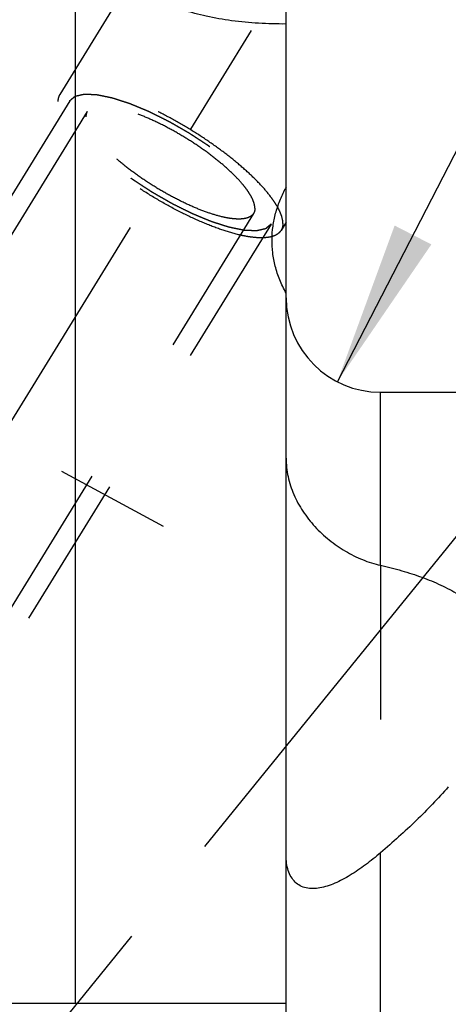
# Model space of a CAD drawing. Units: millimetres. Extents: x 0 to 594, y 0 to 420.
# Drawn here: x 347 to 356, y 220 to 241 of the extents above; entities that cross this region are included whole.
import ezdxf

# ---------------------------------------------------------------- set-up
doc = ezdxf.new("R2010")
doc.units = ezdxf.units.MM
doc.header["$LTSCALE"] = 32.67
for name, pattern in [('CENTER', [0.6, 0.375, -0.075, 0.075, -0.075]), ('DOT', [0.2, 0.1, -0.1]), ('HIDDEN', [0.2, 0.1, -0.1])]:
    doc.linetypes.add(name, pattern=pattern)
doc.layers.get('0').update_dxf_attribs({"linetype": 'CONTINUOUS'})
for name, color, linetype in [('607663512-000-00-ED1_HATCH', 7, 'CONTINUOUS'), ('607663725-000_AXIS', 7, 'CONTINUOUS'), ('607663725-000_CL', 7, 'CONTINUOUS'), ('607663725-000_DIM', 7, 'CONTINUOUS'), ('607663725-000_HL', 7, 'CONTINUOUS')]:
    doc.layers.add(name, color=color, linetype=linetype)
doc.styles.get("Standard").update_dxf_attribs({"font": 'TXT.SHX', "width": 0.7})
doc.dimstyles.new('DIMSTYLE_5', dxfattribs={"dimtxt": 3.5, "dimasz": 3.5, "dimexe": 1.5, "dimexo": 0, "dimgap": 0.875, "dimtad": 1, "dimdec": 3, "dimdsep": 46, "dimtxsty": 'STANDARD', "dimblk": '_FILLED', "dimblk1": '_FILLED', "dimblk2": '_FILLED', "dimcen": 0.09, "dimclrt": 2, "dimadec": 3, "dimazin": 2, "dimtp": 0.15, "dimtm": 0.15, "dimtfac": 1, "dimtdec": 3, "dimtofl": 0, "dimtmove": 0, "dimatfit": 3, "dimldrblk": '_FILLED', "dimfxl": 1, "dimtolj": 1, "dimarcsym": 0})
doc.dimstyles.new('DIMSTYLE_6', dxfattribs={"dimtxt": 3.5, "dimasz": 3.5, "dimexe": 1.5, "dimexo": 0, "dimgap": 0.875, "dimtad": 1, "dimdec": 3, "dimdsep": 46, "dimtxsty": 'STANDARD', "dimblk": '_FILLED', "dimblk1": '_FILLED', "dimblk2": '_FILLED', "dimcen": 0.09, "dimclrt": 2, "dimadec": 3, "dimazin": 2, "dimtp": 0.05, "dimtm": 0.05, "dimtfac": 1, "dimtdec": 3, "dimtofl": 0, "dimtmove": 0, "dimatfit": 3, "dimldrblk": '_FILLED', "dimfxl": 1, "dimtolj": 1, "dimarcsym": 0})

# ---------------------------------------------------------------- blocks, each defined once
blk = doc.blocks.new('_FILLED')
at = {"color": 0, "linetype": 'BYBLOCK'}
blk.add_solid([(0, 0), (-1, 0.125), (-1, -0.125)], dxfattribs=at)
blk = doc.blocks.new('*D6')
at = {"layer": '607663725-000_DIM', "color": 3, "linetype": 'CONTINUOUS'}
for p, q in [((333.797, 211.845), (333.797, 270.345)), ((413.797, 211.845), (413.797, 270.345)), ((333.797, 268.845), (373.797, 268.845)), ((413.797, 268.845), (373.797, 268.845))]:
    blk.add_line(p, q, dxfattribs=at)
at = {"layer": '607663725-000_DIM', "color": 3, "linetype": 'CONTINUOUS', "xscale": 3.5, "yscale": 3.5, "zscale": 3.5, "rotation": 180}
blk.add_blockref('_FILLED', (333.797, 268.845), dxfattribs=at)
at = {"layer": '607663725-000_DIM', "color": 3, "linetype": 'CONTINUOUS', "xscale": 3.5, "yscale": 3.5, "zscale": 3.5}
blk.add_blockref('_FILLED', (413.797, 268.845), dxfattribs=at)
at = {"layer": '607663725-000_DIM', "color": 2, "linetype": 'CONTINUOUS', "insert": (373.797, 273.22), "char_height": 3.5, "width": 8.25, "attachment_point": 2, "line_spacing_factor": 0.9}
blk.add_mtext('80', dxfattribs=at)
blk = doc.blocks.new('*D7')
at = {"layer": '607663725-000_DIM', "color": 3, "linetype": 'CONTINUOUS'}
blk.add_line((353.982, 233.067), (365.124, 254.716), dxfattribs=at)
at = {"layer": '607663725-000_DIM', "color": 3, "linetype": 'CONTINUOUS', "xscale": 3.5, "yscale": 3.5, "zscale": 3.5, "rotation": 242.7679723624}
blk.add_blockref('_FILLED', (353.982, 233.067), dxfattribs=at)
at = {"layer": '607663725-000_DIM', "color": 2, "linetype": 'CONTINUOUS', "insert": (358.717, 251.827), "char_height": 3.5, "width": 8.25, "attachment_point": 1, "rotation": 62.768, "line_spacing_factor": 0.9}
blk.add_mtext('R2', dxfattribs=at)
blk = doc.blocks.new('HATCHING_BL1', base_point=(341.434, 191.514))
at = {"layer": '607663512-000-00-ED1_HATCH', "color": 9, "linetype": 'CENTER'}
blk.add_line((301.806, 162.306), (363.723, 238.699), dxfattribs=at)

msp = doc.modelspace()

# ---------------------------------------------------------------- linework, layer by layer
at = {"color": 9, "linetype": 'DOT'}
msp.add_line((354.8974, 229.176), (354.8974, 223.0828), dxfattribs=at)
at = {"layer": '607663725-000_AXIS', "color": 1, "linetype": 'CENTER'}
for p, q in [((332.9244, 209.1961), (355.7666, 246.3738)), ((335.2173, 238.1827), (350.6181, 229.8272))]:
    msp.add_line(p, q, dxfattribs=at)
at = {"layer": '607663725-000_CL', "color": 7, "linetype": 'CONTINUOUS'}
for p, q in [((348.4336, 243.6202), (348.4336, 219.8952)), ((352.8974, 180.0702), (352.8974, 243.6202)), ((354.8974, 232.8452), (356.5409, 232.8452)), ((336.9974, 219.8952), (352.8974, 219.8952))]:
    msp.add_line(p, q, dxfattribs=at)
at = {"layer": '607663725-000_CL', "color": 9, "linetype": 'CONTINUOUS'}
for p, q in [((354.8974, 229.176), (354.8974, 232.8452)), ((354.8974, 190.8452), (354.8974, 223.0828))]:
    msp.add_line(p, q, dxfattribs=at)
at = {"layer": '607663725-000_CL', "color": 7, "linetype": 'CONTINUOUS'}
for centre, radius, start, end in [((355.3185, 235.8803), 2.7534, 151.56277, 152.33246), ((354.8974, 234.8452), 2, 180, 270)]:
    msp.add_arc(centre, radius, start, end, dxfattribs=at)
for points, knots in [([(352.8974, 240.6516), (352.7028, 240.6501), (352.3173, 240.6599), (351.7519, 240.7139), (351.2184, 240.8061), (350.8048, 240.9154), (350.507, 241.0218), (350.3113, 241.1063), (350.1394, 241.1968), (349.9938, 241.2922), (349.8766, 241.3912), (349.7898, 241.493), (349.7352, 241.5971), (349.7219, 241.6697), (349.7219, 241.7039)], [0, 0, 0, 0, 0.1657979, 0.3283306, 0.4834954, 0.6266488, 0.6921889, 0.7528641, 0.8081204, 0.8575307, 0.9008959, 0.9384035, 0.9708668, 1, 1, 1, 1]), ([(352.8974, 234.9479), (352.8466, 235.0391), (352.7578, 235.2242), (352.6632, 235.5116), (352.6089, 235.7995), (352.5933, 236.085), (352.6145, 236.3657), (352.6702, 236.6398), (352.7581, 236.9057), (352.8364, 237.0757), (352.88, 237.1588)], [0, 0, 0, 0, 0.1356405, 0.2660453, 0.3922525, 0.5154107, 0.6366929, 0.7572235, 0.8780268, 1, 1, 1, 1]), ([(352.8974, 231.4458), (352.8974, 231.3153), (352.9257, 231.0515), (353.0489, 230.6702), (353.2442, 230.3128), (353.5003, 229.9891), (353.8044, 229.7064), (354.1444, 229.4709), (354.5097, 229.2882), (354.7674, 229.2053), (354.8974, 229.176)], [0, 0, 0, 0, 0.1207303, 0.2433064, 0.3683354, 0.4954302, 0.6234488, 0.7509719, 0.8767466, 1, 1, 1, 1]), ([(354.8974, 229.176), (355.0477, 229.1421), (355.3425, 229.0674), (355.77, 228.9298), (356.1713, 228.7654), (356.4225, 228.6331), (356.5409, 228.5612)], [0, 0, 0, 0, 0.2623571, 0.5176524, 0.7641276, 1, 1, 1, 1]), ([(356.3306, 224.4794), (356.1151, 224.2313), (355.652, 223.7492), (355.1556, 223.3023), (354.8974, 223.0828)], [0, 0, 0, 0, 0.4922842, 1, 1, 1, 1]), ([(354.8974, 223.0828), (354.7932, 222.9942), (354.5849, 222.8266), (354.3132, 222.6394), (354.0941, 222.5139), (353.9328, 222.4357), (353.7732, 222.3747), (353.6167, 222.3343), (353.4656, 222.3184), (353.3227, 222.3314), (353.1927, 222.3775), (353.0823, 222.4585), (352.9968, 222.5706), (352.9378, 222.7076), (352.904, 222.8636), (352.8974, 222.9735), (352.8974, 223.0302)], [0, 0, 0, 0, 0.1534499, 0.2997389, 0.369555, 0.4366536, 0.5005994, 0.5609642, 0.6174807, 0.6703446, 0.7206051, 0.7702893, 0.8217953, 0.8769017, 0.9363305, 1, 1, 1, 1])]:
    msp.add_open_spline(points, degree=3, knots=knots, dxfattribs=at)
at = {"layer": '607663725-000_HL', "color": 6, "linetype": 'HIDDEN'}
for p, q in [((349.7712, 241.8691), (348.1043, 239.1559)), ((348.3173, 239.0251), (340.4673, 226.2484)), ((348.6879, 238.7973), (346.0777, 234.549)), ((352.2068, 236.6353), (340.0661, 216.8751)), ((352.5774, 236.4076), (344.7274, 223.631)), ((352.8976, 236.4511), (352.7905, 236.2767))]:
    msp.add_line(p, q, dxfattribs=at)
for points, knots in [([(352.7156, 236.7724), (352.6945, 236.8099), (352.6466, 236.8869), (352.5307, 237.0475), (352.349, 237.2578), (352.0885, 237.5134), (351.7837, 237.7749), (351.4429, 238.0353), (351.0752, 238.2874), (350.6907, 238.5242), (350.2997, 238.7394), (349.913, 238.9272), (349.541, 239.0824), (349.1939, 239.201), (348.9228, 239.2696), (348.7259, 239.3018), (348.5959, 239.3141), (348.4785, 239.3156), (348.3744, 239.3062), (348.284, 239.2859), (348.2079, 239.2545), (348.1467, 239.2119), (348.1162, 239.1753), (348.1043, 239.1559)], [0, 0, 0, 0, 0.0235238, 0.0494398, 0.1080926, 0.174958, 0.2485896, 0.3272571, 0.4090393, 0.4919035, 0.5737791, 0.6526301, 0.7265287, 0.793734, 0.8527844, 0.8789139, 0.9026559, 0.9239822, 0.9429322, 0.9596409, 0.9743801, 0.9876082, 1, 1, 1, 1]), ([(348.1043, 239.1559), (348.0914, 239.1349), (348.0713, 239.0867), (348.0658, 239.035), (348.0658, 239.0084)], [0, 0, 0, 0, 0.4810349, 1, 1, 1, 1]), ([(352.7905, 236.2767), (352.7772, 236.2551), (352.7419, 236.2143), (352.67, 236.1689), (352.5799, 236.1376), (352.4724, 236.1201), (352.3481, 236.1162), (352.2079, 236.1258), (352.0528, 236.1488), (351.8184, 236.1992), (351.4982, 236.2964), (351.0924, 236.4555), (350.6645, 236.6566), (350.2288, 236.893), (349.8002, 237.1568), (349.3932, 237.439), (349.0215, 237.73), (348.6976, 238.0199), (348.4677, 238.2613), (348.318, 238.4473), (348.2285, 238.5749), (348.1576, 238.6952), (348.106, 238.8074), (348.0741, 238.9106), (348.0658, 238.9774), (348.0658, 239.0084)], [0, 0, 0, 0, 0.0129946, 0.0270685, 0.0430531, 0.0614702, 0.0825954, 0.1065347, 0.13328, 0.1627432, 0.2291711, 0.3041725, 0.3855934, 0.4709696, 0.5576587, 0.6429609, 0.7242372, 0.79903, 0.865196, 0.8945131, 0.9211059, 0.9448899, 0.9658622, 0.9841366, 1, 1, 1, 1]), ([(352.5774, 236.4076), (352.5678, 236.3995), (352.5533, 236.3873), (352.534, 236.371), (352.5195, 236.3588), (352.505, 236.3466), (352.493, 236.3364), (352.4833, 236.3283), (352.4773, 236.3232), (352.4724, 236.3191), (352.4688, 236.3161), (352.4658, 236.3135), (352.4637, 236.3117), (352.4624, 236.3108), (352.4618, 236.3099), (352.46, 236.3097), (352.4581, 236.3092), (352.4545, 236.3084), (352.4496, 236.3072), (352.4435, 236.3058), (352.4355, 236.304), (352.4255, 236.3017), (352.4094, 236.298), (352.3894, 236.2935), (352.3653, 236.2879), (352.3412, 236.2824), (352.3212, 236.2779), (352.3051, 236.2742), (352.2951, 236.2719), (352.2871, 236.2701), (352.281, 236.2687), (352.276, 236.2675), (352.2725, 236.2667), (352.2705, 236.2663), (352.2692, 236.2658), (352.2669, 236.266), (352.2643, 236.2661), (352.2594, 236.2663), (352.2526, 236.2666), (352.2444, 236.267), (352.2335, 236.2674), (352.2199, 236.268), (352.1981, 236.269), (352.1708, 236.2701), (352.138, 236.2715), (352.1053, 236.2729), (352.078, 236.2741), (352.0562, 236.275), (352.0425, 236.2756), (352.0316, 236.2761), (352.0234, 236.2764), (352.0166, 236.2767), (352.0118, 236.2769), (352.009, 236.2771), (352.0072, 236.277), (352.0044, 236.2777), (352.0011, 236.2783), (351.9951, 236.2796), (351.9866, 236.2813), (351.9763, 236.2835), (351.9627, 236.2863), (351.9456, 236.2898), (351.9183, 236.2954), (351.8842, 236.3025), (351.8432, 236.3109), (351.8023, 236.3194), (351.7682, 236.3265), (351.7409, 236.3321), (351.7204, 236.3363), (351.7033, 236.3399), (351.6914, 236.3423), (351.6845, 236.3438), (351.6796, 236.3446), (351.6736, 236.3467), (351.666, 236.3491), (351.6525, 236.3535), (351.6333, 236.3597), (351.6102, 236.3671), (351.5795, 236.3771), (351.541, 236.3895), (351.4948, 236.4044), (351.4487, 236.4193), (351.4102, 236.4317), (351.3794, 236.4416), (351.3564, 236.4491), (351.3371, 236.4553), (351.3237, 236.4596), (351.3159, 236.4622), (351.3103, 236.4638), (351.3039, 236.4667), (351.2956, 236.4701), (351.2809, 236.4762), (351.2599, 236.4849), (351.2348, 236.4953), (351.2013, 236.5092), (351.1594, 236.5266), (351.1091, 236.5475), (351.0589, 236.5683), (351.017, 236.5857), (350.9835, 236.5996), (350.9583, 236.61), (350.9374, 236.6188), (350.9227, 236.6248), (350.9143, 236.6284), (350.9082, 236.6307), (350.9015, 236.6342), (350.8928, 236.6385), (350.8775, 236.6461), (350.8556, 236.6569), (350.8294, 236.67), (350.7944, 236.6873), (350.7507, 236.709), (350.6982, 236.735), (350.6458, 236.7611), (350.6021, 236.7828), (350.5671, 236.8001), (350.5409, 236.8132), (350.519, 236.8239), (350.5015, 236.8328), (350.4885, 236.8388), (350.475, 236.847), (350.4572, 236.8571), (350.4348, 236.87), (350.408, 236.8853), (350.3723, 236.9059), (350.3276, 236.9315), (350.2741, 236.9623), (350.2205, 236.9931), (350.1669, 237.0238), (350.1223, 237.0495), (350.091, 237.0674), (350.0732, 237.0778), (350.0595, 237.0852), (350.0471, 237.0938), (350.0301, 237.1048), (350.0005, 237.1242), (349.9581, 237.1519), (349.9073, 237.1852), (349.8566, 237.2185), (349.8058, 237.2518), (349.755, 237.2851), (349.7127, 237.3128), (349.683, 237.3322), (349.6661, 237.3433), (349.6531, 237.3515), (349.6417, 237.3604), (349.6259, 237.372), (349.5986, 237.3925), (349.5593, 237.4216), (349.5123, 237.4567), (349.4653, 237.4917), (349.4183, 237.5267), (349.3791, 237.5559), (349.3478, 237.5792), (349.3243, 237.5967), (349.3047, 237.6113), (349.291, 237.6215), (349.2832, 237.6274), (349.2771, 237.6317), (349.2721, 237.6362), (349.2652, 237.6421), (349.2531, 237.6524), (349.2358, 237.6671), (349.2151, 237.6848), (349.1875, 237.7085), (349.1529, 237.738), (349.1115, 237.7734), (349.0701, 237.8088), (349.0355, 237.8383), (349.0079, 237.8619), (348.9872, 237.8796), (348.9699, 237.8944), (348.9578, 237.9047), (348.951, 237.9106), (348.9455, 237.9151), (348.9414, 237.9194), (348.9355, 237.9253), (348.9254, 237.9355), (348.9109, 237.9501), (348.8935, 237.9677), (348.8703, 237.991), (348.8412, 238.0203), (348.8064, 238.0553), (348.7716, 238.0904), (348.7425, 238.1196), (348.7193, 238.143), (348.7048, 238.1576), (348.6932, 238.1693), (348.6845, 238.1781), (348.6772, 238.1854), (348.6715, 238.1912), (348.6667, 238.1957), (348.664, 238.1996), (348.6595, 238.205), (348.6543, 238.2117), (348.6478, 238.2197), (348.6393, 238.2304), (348.6286, 238.2438), (348.6114, 238.2653), (348.59, 238.2921), (348.5644, 238.3242), (348.5387, 238.3564), (348.5173, 238.3832), (348.5002, 238.4046), (348.4895, 238.418), (348.4809, 238.4288), (348.4745, 238.4368), (348.4692, 238.4435), (348.4654, 238.4482), (348.4633, 238.4509), (348.4615, 238.4529), (348.4607, 238.4547), (348.4593, 238.4571), (348.457, 238.4612), (348.4535, 238.4672), (348.4495, 238.4744), (348.4441, 238.4839), (348.4373, 238.4959), (348.4265, 238.515), (348.413, 238.5388), (348.3968, 238.5675), (348.3806, 238.5961), (348.367, 238.62), (348.3562, 238.6391), (348.3495, 238.6511), (348.3441, 238.6606), (348.34, 238.6678), (348.3366, 238.6737), (348.3342, 238.6779), (348.333, 238.6803), (348.3317, 238.6822), (348.3316, 238.6836), (348.331, 238.6856), (348.3301, 238.6891), (348.3288, 238.6941), (348.3273, 238.7001), (348.3252, 238.7082), (348.3227, 238.7182), (348.3186, 238.7342), (348.3134, 238.7543), (348.3073, 238.7783), (348.3011, 238.8024), (348.296, 238.8224), (348.2919, 238.8384), (348.2894, 238.8485), (348.2873, 238.8565), (348.2858, 238.8625), (348.2845, 238.8675), (348.2836, 238.871), (348.2831, 238.873), (348.2825, 238.8746), (348.283, 238.8757), (348.2833, 238.8773), (348.284, 238.88), (348.2849, 238.8839), (348.2859, 238.8886), (348.2874, 238.8949), (348.2892, 238.9028), (348.2921, 238.9153), (348.2957, 238.931), (348.3, 238.9498), (348.3043, 238.9686), (348.3101, 238.9937), (348.3144, 239.0125), (348.3173, 239.0251)], [0, 0, 0, 0, 0.015625, 0.0234375, 0.03125, 0.0390625, 0.046875, 0.0507812, 0.0546875, 0.0566406, 0.0585938, 0.0605469, 0.0615234, 0.0620117, 0.0625, 0.0629883, 0.0634766, 0.0644531, 0.0664062, 0.0683594, 0.0703125, 0.0742188, 0.078125, 0.0859375, 0.09375, 0.1015625, 0.109375, 0.1132812, 0.1171875, 0.1191406, 0.1210938, 0.1230469, 0.1240234, 0.1245117, 0.125, 0.1254883, 0.1259766, 0.1269531, 0.1289062, 0.1308594, 0.1328125, 0.1367188, 0.140625, 0.1484375, 0.15625, 0.1640625, 0.171875, 0.1757812, 0.1796875, 0.1816406, 0.1835938, 0.1855469, 0.1865234, 0.1870117, 0.1875, 0.1879883, 0.1884766, 0.1894531, 0.1914062, 0.1933594, 0.1953125, 0.1992188, 0.203125, 0.2109375, 0.21875, 0.2265625, 0.234375, 0.2382812, 0.2421875, 0.2460938, 0.2480469, 0.2490234, 0.25, 0.2509766, 0.2519531, 0.2539062, 0.2578125, 0.2617188, 0.265625, 0.2734375, 0.28125, 0.2890625, 0.296875, 0.3007812, 0.3046875, 0.3085938, 0.3105469, 0.3115234, 0.3125, 0.3134766, 0.3144531, 0.3164062, 0.3203125, 0.3242188, 0.328125, 0.3359375, 0.34375, 0.3515625, 0.359375, 0.3632812, 0.3671875, 0.3710938, 0.3730469, 0.3740234, 0.375, 0.3759766, 0.3769531, 0.3789062, 0.3828125, 0.3867188, 0.390625, 0.3984375, 0.40625, 0.4140625, 0.421875, 0.4257812, 0.4296875, 0.4335938, 0.4355469, 0.4375, 0.4394531, 0.4414062, 0.4453125, 0.4492188, 0.453125, 0.4609375, 0.46875, 0.4765625, 0.484375, 0.4921875, 0.4960938, 0.4980469, 0.5, 0.5019531, 0.5039062, 0.5078125, 0.515625, 0.5234375, 0.53125, 0.5390625, 0.546875, 0.5546875, 0.5585938, 0.5605469, 0.5625, 0.5644531, 0.5664062, 0.5703125, 0.578125, 0.5859375, 0.59375, 0.6015625, 0.609375, 0.6132812, 0.6171875, 0.6210938, 0.6230469, 0.6240234, 0.625, 0.6259766, 0.6269531, 0.6289062, 0.6328125, 0.6367188, 0.640625, 0.6484375, 0.65625, 0.6640625, 0.671875, 0.6757812, 0.6796875, 0.6835938, 0.6855469, 0.6865234, 0.6875, 0.6884766, 0.6894531, 0.6914062, 0.6953125, 0.6992188, 0.703125, 0.7109375, 0.71875, 0.7265625, 0.734375, 0.7382812, 0.7421875, 0.7441406, 0.7460938, 0.7480469, 0.7490234, 0.75, 0.7509766, 0.7519531, 0.7539062, 0.7558594, 0.7578125, 0.7617188, 0.765625, 0.7734375, 0.78125, 0.7890625, 0.796875, 0.8007812, 0.8046875, 0.8066406, 0.8085938, 0.8105469, 0.8115234, 0.8120117, 0.8125, 0.8129883, 0.8134766, 0.8144531, 0.8164062, 0.8183594, 0.8203125, 0.8242188, 0.828125, 0.8359375, 0.84375, 0.8515625, 0.859375, 0.8632812, 0.8671875, 0.8691406, 0.8710938, 0.8730469, 0.8740234, 0.8745117, 0.875, 0.8754883, 0.8759766, 0.8769531, 0.8789062, 0.8808594, 0.8828125, 0.8867188, 0.890625, 0.8984375, 0.90625, 0.9140625, 0.921875, 0.9257812, 0.9296875, 0.9316406, 0.9335938, 0.9355469, 0.9365234, 0.9370117, 0.9375, 0.9379883, 0.9384766, 0.9394531, 0.9414062, 0.9433594, 0.9453125, 0.9492188, 0.953125, 0.9609375, 0.96875, 0.9765625, 0.984375, 1, 1, 1, 1]), ([(348.3173, 239.0251), (348.3269, 239.0332), (348.3414, 239.0454), (348.3607, 239.0617), (348.3752, 239.0739), (348.3897, 239.0861), (348.4018, 239.0962), (348.4114, 239.1044), (348.4175, 239.1095), (348.4223, 239.1135), (348.4259, 239.1166), (348.4289, 239.1191), (348.431, 239.1209), (348.4323, 239.1219), (348.433, 239.1228), (348.4347, 239.123), (348.4366, 239.1235), (348.4402, 239.1243), (348.4452, 239.1254), (348.4512, 239.1268), (348.4592, 239.1286), (348.4693, 239.1309), (348.4853, 239.1346), (348.5054, 239.1392), (348.5294, 239.1447), (348.5535, 239.1502), (348.5736, 239.1548), (348.5896, 239.1585), (348.5997, 239.1608), (348.6077, 239.1626), (348.6137, 239.164), (348.6187, 239.1651), (348.6222, 239.1659), (348.6243, 239.1664), (348.6256, 239.1669), (348.6278, 239.1666), (348.6305, 239.1665), (348.6353, 239.1663), (348.6421, 239.166), (348.6503, 239.1657), (348.6612, 239.1652), (348.6749, 239.1646), (348.6967, 239.1637), (348.724, 239.1625), (348.7567, 239.1611), (348.7895, 239.1597), (348.8168, 239.1586), (348.8386, 239.1576), (348.8522, 239.1571), (348.8631, 239.1566), (348.8713, 239.1562), (348.8782, 239.1559), (348.8829, 239.1558), (348.8857, 239.1556), (348.8876, 239.1557), (348.8903, 239.155), (348.8937, 239.1543), (348.8997, 239.1531), (348.9082, 239.1513), (348.9184, 239.1492), (348.9321, 239.1464), (348.9491, 239.1429), (348.9764, 239.1372), (349.0105, 239.1302), (349.0515, 239.1217), (349.0924, 239.1132), (349.1266, 239.1062), (349.1539, 239.1006), (349.1743, 239.0963), (349.1914, 239.0928), (349.2033, 239.0904), (349.2102, 239.0889), (349.2151, 239.0881), (349.2211, 239.0859), (349.2287, 239.0836), (349.2422, 239.0792), (349.2614, 239.073), (349.2845, 239.0655), (349.3153, 239.0556), (349.3538, 239.0432), (349.3999, 239.0283), (349.4461, 239.0134), (349.4845, 239.0009), (349.5153, 238.991), (349.5384, 238.9836), (349.5576, 238.9773), (349.5711, 238.973), (349.5788, 238.9705), (349.5844, 238.9689), (349.5909, 238.966), (349.5992, 238.9626), (349.6139, 238.9565), (349.6348, 238.9478), (349.6599, 238.9374), (349.6935, 238.9235), (349.7353, 238.9061), (349.7856, 238.8852), (349.8359, 238.8643), (349.8778, 238.8469), (349.9113, 238.833), (349.9364, 238.8226), (349.9574, 238.8139), (349.972, 238.8079), (349.9804, 238.8043), (349.9866, 238.8019), (349.9932, 238.7984), (350.002, 238.7942), (350.0173, 238.7865), (350.0391, 238.7757), (350.0654, 238.7627), (350.1003, 238.7453), (350.144, 238.7236), (350.1965, 238.6976), (350.249, 238.6716), (350.2927, 238.6499), (350.3276, 238.6325), (350.3539, 238.6195), (350.3757, 238.6087), (350.3932, 238.5999), (350.4063, 238.5938), (350.4198, 238.5857), (350.4376, 238.5756), (350.4599, 238.5627), (350.4867, 238.5473), (350.5224, 238.5268), (350.5671, 238.5011), (350.6207, 238.4704), (350.6743, 238.4396), (350.7279, 238.4088), (350.7725, 238.3831), (350.8038, 238.3652), (350.8216, 238.3549), (350.8352, 238.3474), (350.8477, 238.3389), (350.8647, 238.3279), (350.8943, 238.3084), (350.9366, 238.2807), (350.9874, 238.2474), (351.0382, 238.2141), (351.089, 238.1809), (351.1398, 238.1476), (351.1821, 238.1198), (351.2118, 238.1005), (351.2286, 238.0893), (351.2416, 238.0812), (351.253, 238.0723), (351.2688, 238.0606), (351.2962, 238.0402), (351.3354, 238.011), (351.3824, 237.976), (351.4294, 237.941), (351.4764, 237.906), (351.5156, 237.8768), (351.547, 237.8534), (351.5705, 237.8359), (351.59, 237.8214), (351.6038, 237.8111), (351.6115, 237.8053), (351.6177, 237.8009), (351.6226, 237.7965), (351.6296, 237.7906), (351.6416, 237.7803), (351.6589, 237.7655), (351.6796, 237.7478), (351.7073, 237.7242), (351.7418, 237.6947), (351.7832, 237.6593), (351.8247, 237.6238), (351.8592, 237.5943), (351.8868, 237.5707), (351.9076, 237.553), (351.9248, 237.5383), (351.937, 237.5279), (351.9438, 237.522), (351.9493, 237.5176), (351.9533, 237.5132), (351.9592, 237.5074), (351.9693, 237.4971), (351.9839, 237.4825), (352.0013, 237.465), (352.0245, 237.4416), (352.0535, 237.4124), (352.0883, 237.3773), (352.1232, 237.3423), (352.1522, 237.313), (352.1754, 237.2897), (352.1899, 237.275), (352.2015, 237.2633), (352.2102, 237.2546), (352.2176, 237.2473), (352.2232, 237.2415), (352.228, 237.2369), (352.2308, 237.2331), (352.2352, 237.2277), (352.2405, 237.221), (352.2469, 237.2129), (352.2555, 237.2022), (352.2662, 237.1888), (352.2833, 237.1674), (352.3047, 237.1406), (352.3304, 237.1084), (352.356, 237.0763), (352.3774, 237.0495), (352.3946, 237.028), (352.4053, 237.0146), (352.4138, 237.0039), (352.4202, 236.9959), (352.4256, 236.9892), (352.4294, 236.9845), (352.4314, 236.9818), (352.4332, 236.9797), (352.434, 236.978), (352.4355, 236.9756), (352.4378, 236.9714), (352.4412, 236.9654), (352.4452, 236.9583), (352.4507, 236.9487), (352.4574, 236.9368), (352.4682, 236.9177), (352.4817, 236.8938), (352.498, 236.8652), (352.5142, 236.8365), (352.5277, 236.8126), (352.5385, 236.7935), (352.5453, 236.7816), (352.5507, 236.772), (352.5547, 236.7649), (352.5581, 236.7589), (352.5605, 236.7547), (352.5618, 236.7524), (352.563, 236.7505), (352.5632, 236.7491), (352.5638, 236.747), (352.5646, 236.7436), (352.5659, 236.7385), (352.5675, 236.7325), (352.5695, 236.7245), (352.5721, 236.7145), (352.5762, 236.6984), (352.5813, 236.6784), (352.5874, 236.6543), (352.5936, 236.6303), (352.5987, 236.6102), (352.6028, 236.5942), (352.6054, 236.5842), (352.6074, 236.5762), (352.609, 236.5701), (352.6102, 236.5652), (352.6112, 236.5616), (352.6116, 236.5597), (352.6122, 236.558), (352.6117, 236.557), (352.6114, 236.5554), (352.6108, 236.5526), (352.6099, 236.5487), (352.6088, 236.544), (352.6074, 236.5377), (352.6056, 236.5299), (352.6027, 236.5174), (352.5991, 236.5017), (352.5947, 236.4829), (352.5904, 236.464), (352.5847, 236.439), (352.5803, 236.4201), (352.5774, 236.4076)], [0, 0, 0, 0, 0.015625, 0.0234375, 0.03125, 0.0390625, 0.046875, 0.0507812, 0.0546875, 0.0566406, 0.0585938, 0.0605469, 0.0615234, 0.0620117, 0.0625, 0.0629883, 0.0634766, 0.0644531, 0.0664062, 0.0683594, 0.0703125, 0.0742188, 0.078125, 0.0859375, 0.09375, 0.1015625, 0.109375, 0.1132812, 0.1171875, 0.1191406, 0.1210938, 0.1230469, 0.1240234, 0.1245117, 0.125, 0.1254883, 0.1259766, 0.1269531, 0.1289062, 0.1308594, 0.1328125, 0.1367188, 0.140625, 0.1484375, 0.15625, 0.1640625, 0.171875, 0.1757812, 0.1796875, 0.1816406, 0.1835938, 0.1855469, 0.1865234, 0.1870117, 0.1875, 0.1879883, 0.1884766, 0.1894531, 0.1914062, 0.1933594, 0.1953125, 0.1992188, 0.203125, 0.2109375, 0.21875, 0.2265625, 0.234375, 0.2382812, 0.2421875, 0.2460938, 0.2480469, 0.2490234, 0.25, 0.2509766, 0.2519531, 0.2539062, 0.2578125, 0.2617188, 0.265625, 0.2734375, 0.28125, 0.2890625, 0.296875, 0.3007812, 0.3046875, 0.3085938, 0.3105469, 0.3115234, 0.3125, 0.3134766, 0.3144531, 0.3164062, 0.3203125, 0.3242188, 0.328125, 0.3359375, 0.34375, 0.3515625, 0.359375, 0.3632812, 0.3671875, 0.3710938, 0.3730469, 0.3740234, 0.375, 0.3759766, 0.3769531, 0.3789062, 0.3828125, 0.3867188, 0.390625, 0.3984375, 0.40625, 0.4140625, 0.421875, 0.4257812, 0.4296875, 0.4335938, 0.4355469, 0.4375, 0.4394531, 0.4414062, 0.4453125, 0.4492188, 0.453125, 0.4609375, 0.46875, 0.4765625, 0.484375, 0.4921875, 0.4960938, 0.4980469, 0.5, 0.5019531, 0.5039062, 0.5078125, 0.515625, 0.5234375, 0.53125, 0.5390625, 0.546875, 0.5546875, 0.5585938, 0.5605469, 0.5625, 0.5644531, 0.5664062, 0.5703125, 0.578125, 0.5859375, 0.59375, 0.6015625, 0.609375, 0.6132812, 0.6171875, 0.6210938, 0.6230469, 0.6240234, 0.625, 0.6259766, 0.6269531, 0.6289062, 0.6328125, 0.6367188, 0.640625, 0.6484375, 0.65625, 0.6640625, 0.671875, 0.6757812, 0.6796875, 0.6835938, 0.6855469, 0.6865234, 0.6875, 0.6884766, 0.6894531, 0.6914062, 0.6953125, 0.6992188, 0.703125, 0.7109375, 0.71875, 0.7265625, 0.734375, 0.7382812, 0.7421875, 0.7441406, 0.7460938, 0.7480469, 0.7490234, 0.75, 0.7509766, 0.7519531, 0.7539062, 0.7558594, 0.7578125, 0.7617188, 0.765625, 0.7734375, 0.78125, 0.7890625, 0.796875, 0.8007812, 0.8046875, 0.8066406, 0.8085938, 0.8105469, 0.8115234, 0.8120117, 0.8125, 0.8129883, 0.8134766, 0.8144531, 0.8164062, 0.8183594, 0.8203125, 0.8242188, 0.828125, 0.8359375, 0.84375, 0.8515625, 0.859375, 0.8632812, 0.8671875, 0.8691406, 0.8710938, 0.8730469, 0.8740234, 0.8745117, 0.875, 0.8754883, 0.8759766, 0.8769531, 0.8789062, 0.8808594, 0.8828125, 0.8867188, 0.890625, 0.8984375, 0.90625, 0.9140625, 0.921875, 0.9257812, 0.9296875, 0.9316406, 0.9335938, 0.9355469, 0.9365234, 0.9370117, 0.9375, 0.9379883, 0.9384766, 0.9394531, 0.9414062, 0.9433594, 0.9453125, 0.9492188, 0.953125, 0.9609375, 0.96875, 0.9765625, 0.984375, 1, 1, 1, 1]), ([(348.6879, 238.7973), (348.6782, 238.7815), (348.6632, 238.7453), (348.659, 238.7066), (348.659, 238.6866)], [0, 0, 0, 0, 0.4810341, 1, 1, 1, 1]), ([(352.2357, 236.7461), (352.2357, 236.7694), (352.2295, 236.8195), (352.2055, 236.897), (352.1668, 236.9813), (352.1136, 237.0716), (352.0463, 237.1674), (351.9339, 237.3071), (351.7613, 237.4884), (351.5181, 237.7061), (351.239, 237.9246), (350.9334, 238.1365), (350.6115, 238.3345), (350.2844, 238.5121), (349.963, 238.6631), (349.6583, 238.7826), (349.4179, 238.8555), (349.2418, 238.8934), (349.1254, 238.9107), (349.0201, 238.9179), (348.9268, 238.9149), (348.846, 238.9018), (348.7784, 238.8783), (348.7244, 238.8442), (348.6979, 238.8136), (348.6879, 238.7973)], [0, 0, 0, 0, 0.0158634, 0.0341378, 0.0551101, 0.0788941, 0.1054868, 0.134804, 0.2009699, 0.2757627, 0.357039, 0.4423412, 0.5290303, 0.6144065, 0.6958274, 0.7708288, 0.8372567, 0.8667199, 0.8934652, 0.9174045, 0.9385297, 0.9569469, 0.9729315, 0.9870054, 1, 1, 1, 1]), ([(352.2068, 236.6353), (352.1968, 236.6191), (352.1704, 236.5884), (352.1164, 236.5543), (352.0487, 236.5309), (351.968, 236.5177), (351.8747, 236.5148), (351.7694, 236.522), (351.6529, 236.5393), (351.4769, 236.5771), (351.2365, 236.6501), (350.9318, 236.7696), (350.6104, 236.9206), (350.2832, 237.0981), (349.9614, 237.2962), (349.6558, 237.5081), (349.3767, 237.7266), (349.1335, 237.9443), (348.9608, 238.1256), (348.8484, 238.2652), (348.7812, 238.361), (348.728, 238.4514), (348.6892, 238.5356), (348.6653, 238.6131), (348.659, 238.6633), (348.659, 238.6866)], [0, 0, 0, 0, 0.0129946, 0.0270685, 0.0430531, 0.0614703, 0.0825955, 0.1065348, 0.1332801, 0.1627433, 0.2291712, 0.3041726, 0.3855935, 0.4709697, 0.5576588, 0.642961, 0.7242373, 0.7990301, 0.865196, 0.8945132, 0.9211059, 0.9448899, 0.9658622, 0.9841366, 1, 1, 1, 1]), ([(352.2357, 236.7461), (352.2357, 236.7261), (352.2316, 236.6873), (352.2165, 236.6511), (352.2068, 236.6353)], [0, 0, 0, 0, 0.5189659, 1, 1, 1, 1]), ([(352.8289, 236.4242), (352.8289, 236.4786), (352.8104, 236.5653), (352.7649, 236.6796), (352.7334, 236.7408), (352.7156, 236.7724)], [0, 0, 0, 0, 0.441629, 0.7053884, 1, 1, 1, 1]), ([(352.8289, 236.4242), (352.8289, 236.3976), (352.8234, 236.346), (352.8034, 236.2978), (352.7905, 236.2767)], [0, 0, 0, 0, 0.5189651, 1, 1, 1, 1])]:
    msp.add_open_spline(points, degree=3, knots=knots, dxfattribs=at)

# ---------------------------------------------------------------- block references
msp.add_blockref('HATCHING_BL1', (341.4341, 191.514))

# ---------------------------------------------------------------- dimensions: what is measured, and where the dimension line sits
at = {"layer": '607663725-000_DIM', "color": 3, "linetype": 'CONTINUOUS'}
dim = msp.add_linear_dim(base=(413.7974, 268.8452), p1=(333.7974, 211.8452), p2=(413.7974, 211.8452), dimstyle='DIMSTYLE_5', dxfattribs=at)
dim.commit()
dim.dimension.update_dxf_attribs({"geometry": '*D6', "text_midpoint": (373.2974, 268.8452), "dimtype": 160})
dim = msp.add_radius_dim(center=(354.8974, 234.8452), mpoint=(353.9822, 233.0669), text='R<>', dimstyle='DIMSTYLE_6', override={"dimpost": '<>'}, dxfattribs=at)
dim.commit()
dim.dimension.update_dxf_attribs({"geometry": '*D7', "text_midpoint": (363.8652, 252.2707), "dimtype": 164})

doc.saveas('drawing.dxf')
